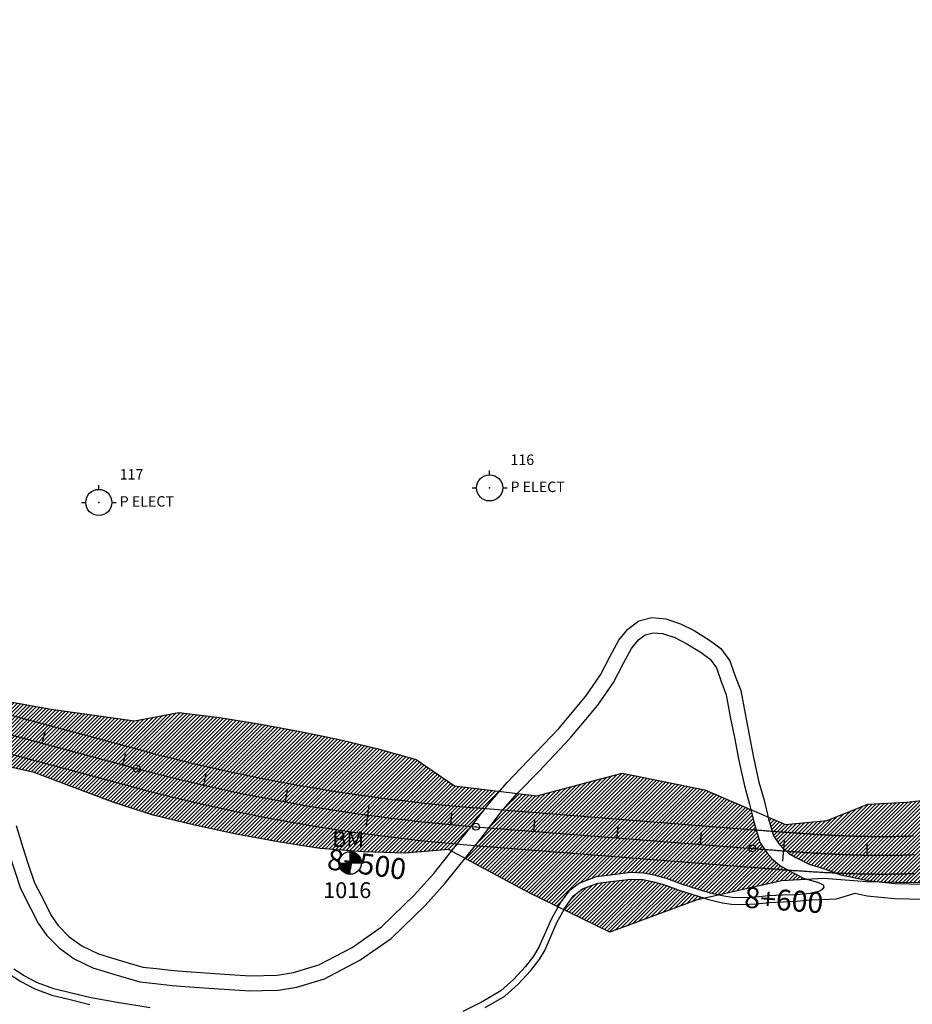
# Model space of a CAD drawing. Units: millimetres. Extents: x 713369 to 830260, y 8110030 to 8244032.
# Drawn here: x 759520 to 759733, y 8155090 to 8155326 of the extents above; entities that cross this region are included whole.
import ezdxf
from ezdxf.enums import TextEntityAlignment as Align

# ---------------------------------------------------------------- set-up
doc = ezdxf.new("R2010")
doc.units = ezdxf.units.MM
doc.header["$LTSCALE"] = 1.5
for name, color, linetype in [('1-Carretera Afirmada_', 35, 'Continuous'), ('1a-BM', 7, 'Continuous'), ('1a-Eje Final', 240, 'Continuous'), ('1a-Estacado', 7, 'Continuous'), ('1a-Progresiva-Estacado', 2, 'Continuous'), ('1a_Borde de via', 231, 'Continuous'), ('EXP_', 155, 'Continuous'), ('PNTNO', 7, 'Continuous'), ('PTO-POSTE ELEC', 3, 'Continuous')]:
    doc.layers.add(name, color=color, linetype=linetype)
doc.styles.add('ROMANS', font='romans.shx', dxfattribs={"height": 0.65})
doc.styles.add('SIMPLEX', font='simplex.shx')
doc.styles.get("Standard").update_dxf_attribs({"font": 'simplex.shx'})

# ---------------------------------------------------------------- blocks, each defined once
blk = doc.blocks.new('FH')
at = {"color": 0, "linetype": 'ByBlock'}
for p, q in [((0, 0.00312), (0, 0.00417)), ((-0.00417, 0), (-0.00312, 0)), ((0.00312, 0), (0.00417, 0))]:
    blk.add_line(p, q, dxfattribs=at)
blk.add_circle((0, 0), 0.00313, dxfattribs=at)
blk.add_point((0, 0), dxfattribs=at)
blk = doc.blocks.new('EJE TOTAL_DEPURADO$0$cir')
at = {"color": 0, "linetype": 'ByBlock'}
blk.add_circle((0, 0), 0.00417, dxfattribs=at)
blk.add_point((0, 0), dxfattribs=at)
blk = doc.blocks.new('EJE TOTAL_DEPURADO$0$MINORTIC')
at = {"color": 0, "linetype": 'ByBlock'}
blk.add_lwpolyline([(0, 0), (0, 0.000692)], dxfattribs=at)
blk.add_point((0, 0), dxfattribs=at)
blk = doc.blocks.new('EJE TOTAL_DEPURADO$0$MAJORTIC')
at = {"color": 0, "linetype": 'ByBlock'}
blk.add_lwpolyline([(0, -0.000692), (0, 0.000692)], dxfattribs=at)
blk.add_point((0, 0), dxfattribs=at)

msp = doc.modelspace()

# ---------------------------------------------------------------- hatches: boundary and pattern name
at = {"layer": '1a-BM'}
h = msp.add_hatch(dxfattribs=at)
h.set_pattern_fill('ANSI31', color=242, scale=0.9, angle=-179.7226, style=0)
h.set_pattern_definition([(225.277379, (760481.21997, 8156027.86642), (0.079933692, -0.07916347), [])])
h.paths.add_polyline_path([(759598.76, 8155121.29), (759598.75, 8155123.99), (759596.05, 8155123.98, 0.414214)])
h.paths.add_polyline_path([(759598.74, 8155126.69), (759598.75, 8155123.99), (759601.45, 8155124, 0.414214)])
at = {"layer": 'EXP_', "ltscale": 2}
h = msp.add_hatch(dxfattribs=at)
h.set_pattern_fill('ANSI31', color=256, scale=0.2, style=0)
h.set_pattern_definition([(45, (0, 0), (-0.449012806053, 0.449012806053), [])])
h.paths.add_polyline_path([(759846.64, 8155175.7), (759849.63, 8155178.03), (759852.87, 8155180.56), (759857.52, 8155183.95), (759861.76, 8155187.14), (759865.56, 8155189.51), (759866.75, 8155190.11), (759867.68, 8155210.69), (759864.68, 8155207.99), (759857.24, 8155202), (759841.05, 8155190.43), (759817.47, 8155189.27), (759800.48, 8155178.93), (759792.72, 8155173.57), (759785.31, 8155168.41), (759781.31, 8155157.62), (759773.68, 8155153.35), (759766.95, 8155146.75), (759758.64, 8155143.61), (759750.05, 8155141.18), (759741.24, 8155139.6), (759732.16, 8155138.54), (759722.81, 8155138.05), (759713.03, 8155134.18), (759703.09, 8155133.18), (759698.93, 8155134.96), (759699.03, 8155134.55), (759700.23, 8155130.52), (759701.55, 8155128.52), (759702.39, 8155127.53), (759703.78, 8155126.34), (759705.56, 8155125.31), (759708.7, 8155123.71), (759712.16, 8155122.67), (759716.28, 8155121.14), (759719.45, 8155120.49), (759723.22, 8155119.71), (759726.24, 8155119.39), (759732.83, 8155119.21), (759740.66, 8155119.46), (759740.81, 8155119.47), (759741.2, 8155119.47), (759743.3, 8155119.54), (759753.86, 8155120.48), (759764.28, 8155122.54), (759774.44, 8155125.68), (759784.35, 8155129.56), (759793.65, 8155134.54), (759794.28, 8155134.81), (759797.83, 8155138.03), (759800, 8155139.68), (759813.86, 8155150), (759815.56, 8155151.13), (759821.11, 8155155.01), (759823.83, 8155157.33), (759826.35, 8155159.48), (759829, 8155161.75), (759832.35, 8155164.49), (759837.84, 8155168.99)])
h.paths.add_polyline_path([(759695.56, 8155133.6), (759694.79, 8155136.74), (759683.71, 8155141.49), (759663.97, 8155145.54), (759643.47, 8155140.06), (759638.79, 8155140.62), (759635.06, 8155136.29), (759629.88, 8155129.64), (759626.78, 8155125.67), (759626.3, 8155125.06), (759641.65, 8155116.82), (759648.55, 8155113.48), (759649.07, 8155114.45), (759651.13, 8155117.24), (759653.68, 8155119.15), (759657.72, 8155120.66), (759661.68, 8155121.17), (759665.96, 8155121.68), (759669.09, 8155121.56), (759671.57, 8155121.09), (759674.59, 8155120.24), (759678.38, 8155118.86), (759682.17, 8155117.67), (759685.06, 8155116.76), (759687.01, 8155116.31), (759702.1, 8155119.74), (759708.34, 8155120.06), (759707.35, 8155120.36), (759703.84, 8155122.15), (759701.7, 8155123.39), (759699.84, 8155124.98), (759698.66, 8155126.36), (759696.94, 8155128.98)])
h.paths.add_polyline_path([(759681.64, 8155115.09), (759683.66, 8155115.55), (759677.87, 8155117.37), (759674.1, 8155118.74), (759671.21, 8155119.56), (759668.92, 8155120), (759666.02, 8155120.1), (759661.87, 8155119.61), (759658.1, 8155119.12), (759654.44, 8155117.76), (759652.26, 8155116.12), (759650.4, 8155113.6), (759649.96, 8155112.79), (759660.98, 8155107.45)])
h.paths.add_polyline_path([(759632.28, 8155138.58), (759634.49, 8155141.14), (759623.73, 8155142.44), (759614.6, 8155148.81), (759605.19, 8155151.41), (759595.79, 8155153.66), (759586.36, 8155155.59), (759576.9, 8155157.34), (759567.38, 8155158.86), (759557.75, 8155160.05), (759547.08, 8155158), (759527.14, 8155160.85), (759508.08, 8155164.22), (759509.99, 8155159.07), (759512.49, 8155152.36), (759514.02, 8155148.23), (759514.21, 8155147.64), (759523.06, 8155145.63), (759541.88, 8155138.57), (759551.55, 8155135.47), (759561.48, 8155133.06), (759571.47, 8155130.92), (759581.51, 8155129.03), (759591.6, 8155127.46), (759601.8, 8155126.65), (759612.03, 8155126.35), (759622.32, 8155127.19), (759623.07, 8155126.79), (759623.96, 8155127.9), (759626.52, 8155131.19)])
h.paths.add_polyline_path([(759489.13, 8155173.53), (759470.86, 8155182.63), (759450.04, 8155182.2), (759443.63, 8155183), (759441.78, 8155180.65), (759439.16, 8155178.17), (759436.05, 8155176.72), (759432.67, 8155176.23), (759429.91, 8155176.1), (759425.36, 8155176.51), (759420.12, 8155177.13), (759416.66, 8155178.32), (759415.11, 8155178.74), (759413.74, 8155178.68), (759412.79, 8155178.76), (759412.76, 8155178.33), (759413.99, 8155176.93), (759415.14, 8155175.15), (759426.48, 8155171.54), (759444.32, 8155160.86), (759447.16, 8155159), (759447.71, 8155158.9), (759451.8, 8155158.19), (759455.68, 8155157.26), (759459.75, 8155156.54), (759462.57, 8155155.76), (759465.32, 8155154.23), (759467.72, 8155152.25), (759469.33, 8155150.69), (759471.17, 8155148.66), (759482.26, 8155147.91), (759503.54, 8155150.06), (759510.05, 8155148.58), (759504.36, 8155163.89), (759503.45, 8155166.32)])
h.paths.add_polyline_path([(759464.43, 8155152.93), (759461.97, 8155154.29), (759459.4, 8155155), (759455.36, 8155155.71), (759451.48, 8155156.64), (759450.46, 8155156.82), (759461.93, 8155149.29), (759468.91, 8155148.81), (759468.2, 8155149.6), (759466.67, 8155151.07)], flags=17)
h.paths.add_polyline_path([(759412.05, 8155189.97), (759411.79, 8155183.73), (759412.76, 8155183.47), (759417.09, 8155181.98), (759420.92, 8155180.66), (759425.73, 8155180.09), (759429.99, 8155179.7), (759432.33, 8155179.82), (759435.01, 8155180.2), (759437.11, 8155181.18), (759439.11, 8155183.08), (759439.46, 8155183.53), (759430.01, 8155184.71)])
h.paths.add_polyline_path([(759412.05, 8155189.97), (759410.81, 8155190.33), (759399.77, 8155193.18), (759403.66, 8155190.33), (759407.21, 8155189.08), (759409.64, 8155188.25), (759404.21, 8155188.86), (759399.21, 8155189.43), (759395.54, 8155191.64), (759392.16, 8155193.69), (759388.84, 8155195.69), (759386.68, 8155196.81), (759372.32, 8155201.25), (759360.67, 8155209.25), (759354.88, 8155211.77), (759348.2, 8155214.13), (759344.28, 8155215.51), (759339.92, 8155217.05), (759331.76, 8155218.83), (759326.49, 8155219.98), (759322.69, 8155220.85), (759319.26, 8155221.65), (759314.54, 8155223.46), (759310.21, 8155225.12), (759304.24, 8155227), (759299.72, 8155228.42), (759296.02, 8155229.58), (759278.41, 8155235.49), (759275.26, 8155236.8), (759268.88, 8155238.24), (759259.96, 8155240.63), (759249.8, 8155239.58), (759241.44, 8155242.99), (759233.45, 8155247.18), (759226.13, 8155252.48), (759219.68, 8155258.83), (759213.56, 8155265.49), (759208.27, 8155272.85), (759203.36, 8155280.64), (759199.13, 8155289.06), (759194.1, 8155297.43), (759190.53, 8155306.61), (759187.84, 8155316.25), (759185.44, 8155324.1), (759176.89, 8155325.97), (759177.41, 8155323.25), (759177.93, 8155319.29), (759178.01, 8155314.96), (759177.94, 8155309.43), (759178.26, 8155305.56), (759178.71, 8155302.41), (759179.86, 8155296.99), (759180.77, 8155292.48), (759182.48, 8155288.29), (759183.48, 8155286.03), (759185.15, 8155283.16), (759186.62, 8155280.63), (759189.77, 8155275.33), (759193.18, 8155270.54), (759196.97, 8155266.09), (759200.67, 8155262.06), (759205.7, 8155257.58), (759208.25, 8155254.81), (759210.81, 8155251.63), (759212.67, 8155248.15), (759213.41, 8155245.46), (759213.67, 8155242.91), (759213.67, 8155239.59), (759213.61, 8155239.24), (759214.4, 8155238.71), (759223.81, 8155233.25), (759233.45, 8155228.54), (759242.4, 8155222.68), (759251.71, 8155217.46), (759259.97, 8155208.71), (759269.56, 8155204.45), (759288.49, 8155197.49), (759307.93, 8155192.77), (759327.51, 8155188.56), (759347.45, 8155185.72), (759368.59, 8155187.34), (759380.16, 8155184.77), (759380.45, 8155185), (759385.23, 8155187.14), (759390.04, 8155188.07), (759395.19, 8155187.67), (759400.9, 8155186.65), (759411.79, 8155183.73)])
h.paths.add_polyline_path([(759203.17, 8155255.01), (759198.14, 8155259.49), (759194.27, 8155263.7), (759190.34, 8155268.32), (759186.76, 8155273.36), (759184.44, 8155277.25), (759186.53, 8155271.91), (759192.79, 8155263.02), (759197.9, 8155253.2), (759205.18, 8155244.89), (759210.07, 8155241.61), (759210.07, 8155242.73), (759209.86, 8155244.8), (759209.31, 8155246.8), (759207.79, 8155249.63), (759205.52, 8155252.46)], flags=17)

# ---------------------------------------------------------------- linework, layer by layer
at = {"layer": '1-Carretera Afirmada_'}
for points in [[(759623.07, 8155126.79), (759623.96, 8155127.9), (759626.52, 8155131.19), (759632.28, 8155138.58), (759634.49, 8155141.14)], [(759626.3, 8155125.06), (759626.78, 8155125.67), (759629.88, 8155129.64), (759635.06, 8155136.29), (759638.79, 8155140.62)], [(759694.79, 8155136.74), (759695.56, 8155133.6), (759696.94, 8155128.98), (759698.66, 8155126.36), (759699.84, 8155124.98), (759701.7, 8155123.39), (759703.84, 8155122.15), (759707.35, 8155120.36), (759708.34, 8155120.06)], [(759698.93, 8155134.96), (759699.03, 8155134.55), (759700.23, 8155130.52), (759701.55, 8155128.52), (759702.39, 8155127.53), (759703.78, 8155126.34), (759705.56, 8155125.31), (759708.7, 8155123.71), (759712.16, 8155122.67), (759716.28, 8155121.14), (759719.45, 8155120.49), (759723.22, 8155119.71), (759726.24, 8155119.39)], [(759687.01, 8155116.31), (759685.06, 8155116.76), (759682.17, 8155117.67), (759678.38, 8155118.86), (759674.59, 8155120.24), (759671.57, 8155121.09), (759669.09, 8155121.56), (759665.96, 8155121.68), (759661.68, 8155121.17), (759657.72, 8155120.66), (759653.68, 8155119.15), (759651.13, 8155117.24), (759649.07, 8155114.45), (759648.55, 8155113.48)], [(759649.96, 8155112.79), (759650.4, 8155113.6), (759652.26, 8155116.12), (759654.44, 8155117.76), (759658.1, 8155119.12), (759661.87, 8155119.61), (759666.02, 8155120.1), (759668.92, 8155120), (759671.21, 8155119.56), (759674.1, 8155118.74), (759677.87, 8155117.37), (759683.66, 8155115.55)]]:
    msp.add_lwpolyline(points, dxfattribs=at)
for points in [[(759518.77, 8155132.98, 104.59), (759520.33, 8155127.71, 104.73), (759521.57, 8155123.98, 104.75), (759523.12, 8155119.27, 104.81), (759525.42, 8155114.81, 104.87), (759527.11, 8155111.43, 104.9), (759528.78, 8155109.01, 104.89), (759531.45, 8155106.34, 104.82), (759534.49, 8155104.14, 104.73), (759538.43, 8155102.2, 104.63), (759543.44, 8155100.7, 104.52), (759549.07, 8155099.07, 104.39), (759552.35, 8155098.69, 104.31), (759556.48, 8155098.21, 104.24), (759559.54, 8155098, 104.21), (759566.32, 8155097.53, 104.28), (759569.96, 8155097.3, 104.31), (759574.78, 8155096.99, 104.37), (759581.29, 8155097.12, 104.48), (759585.21, 8155097.73, 104.5), (759591.27, 8155099.56, 104.72), (759599.25, 8155103.78, 104.94), (759606.28, 8155108.66, 105.14), (759614.12, 8155116.31, 105.38), (759618.8, 8155121.45, 105.54), (759623.96, 8155127.9, 105.72), (759626.52, 8155131.19, 105.68), (759632.28, 8155138.58, 105.4), (759636.27, 8155143.21, 105.25), (759641.43, 8155148.51, 105.18), (759648.73, 8155156.21, 104.97), (759655.23, 8155163.93, 104.79), (759658.74, 8155169.05, 104.7), (759661.07, 8155173.52, 104.6), (759663.17, 8155177.34, 104.46), (759665.3, 8155180.01, 104.28), (759667.89, 8155181.95, 104.04), (759671.05, 8155182.77, 103.69), (759674.36, 8155182.47, 103.43), (759677.9, 8155181.29, 103.31), (759681.17, 8155179.65, 103.3), (759684.89, 8155177.35, 103.43), (759687.58, 8155175.35, 103.58), (759689.75, 8155172.4, 103.73), (759691.01, 8155168.71, 103.88), (759692.35, 8155165.29, 104.01), (759693.37, 8155159.68, 104.21), (759694.4, 8155154.72, 104.39), (759695.43, 8155149.22, 104.61), (759696.71, 8155143.37, 104.93), (759697.93, 8155139, 105.16), (759699.03, 8155134.55, 105.38), (759700.23, 8155130.52, 105.68), (759701.55, 8155128.52, 105.84), (759702.39, 8155127.53, 105.93), (759703.78, 8155126.34, 106.08), (759705.56, 8155125.31, 106.24), (759708.7, 8155123.71, 106.58), (759712.16, 8155122.67, 106.92), (759716.28, 8155121.14, 107.43), (759719.45, 8155120.49, 107.79), (759723.22, 8155119.71, 108.14), (759729.38, 8155119.06, 108.59), (759736.15, 8155118.93, 109.07)], [(759516.9, 8155126.64, 104.66), (759519.79, 8155117.88, 104.91), (759522.21, 8155113.19, 105.02), (759524, 8155109.6, 105.1), (759526, 8155106.7, 105.18), (759529.11, 8155103.6, 105.16), (759532.63, 8155101.04, 105.09), (759537.11, 8155098.84, 104.92), (759542.42, 8155097.25, 104.73), (759548.35, 8155095.53, 104.5), (759552.03, 8155095.1, 104.37), (759556.15, 8155094.63, 104.25), (759560.29, 8155094.34, 104.18), (759566.08, 8155093.94, 104.18), (759574.7, 8155093.39, 104.3), (759577.8, 8155093.45, 104.37), (759581.6, 8155093.53, 104.48), (759586.02, 8155094.22, 104.68), (759592.64, 8155096.22, 104.92), (759601.12, 8155100.7, 105.07), (759608.57, 8155105.87, 105.24), (759613.99, 8155111.15, 105.38), (759616.71, 8155113.81, 105.47), (759621.54, 8155119.12, 105.57), (759624.17, 8155122.4, 105.62), (759626.78, 8155125.67, 105.64), (759629.88, 8155129.64, 105.54), (759635.06, 8155136.29, 105.29), (759638.92, 8155140.78, 105.16), (759644.03, 8155146.02, 105.08), (759651.41, 8155153.82, 104.97), (759654.03, 8155156.92, 104.94), (759658.1, 8155161.75, 104.83), (759661.83, 8155167.2, 104.7), (759664.24, 8155171.82, 104.54), (759666.17, 8155175.34, 104.34), (759667.83, 8155177.41, 104.16), (759669.48, 8155178.65, 104), (759671.35, 8155179.13, 103.81), (759673.62, 8155178.92, 103.59), (759676.52, 8155177.96, 103.4), (759679.42, 8155176.51, 103.37), (759682.87, 8155174.37, 103.46), (759685, 8155172.78, 103.55), (759686.52, 8155170.72, 103.67), (759687.63, 8155167.47, 103.81), (759688.87, 8155164.3, 103.95), (759689.83, 8155158.99, 104.16), (759690.87, 8155154.02, 104.36), (759691.9, 8155148.5, 104.64), (759693.21, 8155142.5, 104.99), (759694.45, 8155138.09, 105.23), (759695.56, 8155133.6, 105.53), (759696.94, 8155128.98, 105.84), (759698.66, 8155126.36, 106.04), (759699.84, 8155124.98, 106.17), (759701.7, 8155123.39, 106.37), (759703.84, 8155122.15, 106.56), (759707.35, 8155120.36, 106.88), (759710.94, 8155119.28, 107.18), (759712.12, 8155118.79, 107.28), (759712.25, 8155118.17, 107.32), (759711.84, 8155117.65, 107.32), (759711.3, 8155117.21, 107.26), (759708.95, 8155116.7, 106.9), (759705.62, 8155116.38, 106.19), (759702.44, 8155116.27, 105.47), (759699.11, 8155116.1, 104.73), (759695.94, 8155115.78, 104.03), (759692.78, 8155115.62, 103.33), (759690.31, 8155115.72, 102.79), (759688.27, 8155116.03, 102.34), (759685.06, 8155116.76, 101.61), (759682.17, 8155117.67, 100.95), (759678.38, 8155118.86, 100.16), (759674.59, 8155120.24, 99.41), (759671.57, 8155121.09, 98.86), (759669.09, 8155121.56, 98.5), (759665.96, 8155121.68, 98.07), (759661.68, 8155121.17, 97.5), (759657.72, 8155120.66, 97.35), (759653.68, 8155119.15, 97.4), (759651.13, 8155117.24, 97.41), (759649.07, 8155114.45, 97.47), (759646.91, 8155110.42, 97.61), (759643.98, 8155103.8, 97.99), (759642.71, 8155101.71, 98.17), (759640.79, 8155099.17, 98.45), (759637.88, 8155096.1, 98.96), (759634.88, 8155093.36, 99.41), (759630.37, 8155090.74, 99.97), (759625.78, 8155088.39, 100.39)], [(759631.12, 8155089.35, 100.01), (759635.82, 8155092.09, 99.48), (759638.99, 8155094.98, 98.98), (759641.99, 8155098.15, 98.51), (759644.01, 8155100.82, 98.17), (759645.38, 8155103.06, 97.97), (759648.32, 8155109.73, 97.49), (759650.4, 8155113.6, 97.28), (759652.26, 8155116.12, 97.14), (759654.44, 8155117.76, 97.06), (759658.1, 8155119.12, 97.1), (759661.87, 8155119.61, 97.33), (759666.02, 8155120.1, 98.01), (759668.92, 8155120, 98.45), (759671.21, 8155119.56, 98.88), (759674.1, 8155118.74, 99.45), (759677.87, 8155117.37, 100.21), (759684.65, 8155115.24, 101.69), (759687.98, 8155114.48, 102.41), (759690.16, 8155114.15, 102.87), (759692.78, 8155114.04, 103.41), (759696.06, 8155114.21, 104.1), (759699.23, 8155114.53, 104.78), (759702.51, 8155114.7, 105.48), (759705.73, 8155114.81, 106.17), (759709.06, 8155115.13, 106.86), (759711.74, 8155115.24, 107.3), (759715.29, 8155115.41, 107.7), (759719.73, 8155116.76, 108.01), (759722.67, 8155116.15, 108.2), (759729.15, 8155115.46, 108.61), (759736.33, 8155115.32, 109.05)], [(759550.81, 8155089.27, 103.48), (759542.96, 8155090.58, 103.6), (759536.73, 8155091.66, 103.71), (759532.03, 8155092.8, 103.81), (759527.76, 8155093.81, 103.84), (759523.89, 8155095.27, 103.82), (759520.66, 8155096.94, 103.74), (759518.19, 8155098.57, 103.55)], [(759517.3, 8155097.27, 103.6), (759519.87, 8155095.58, 103.8), (759523.25, 8155093.83, 103.92), (759527.29, 8155092.3, 103.94), (759531.66, 8155091.27, 103.86), (759536.41, 8155090.12, 103.75)]]:
    msp.add_polyline3d(points, dxfattribs=at)
at = {"layer": '1a-BM', "color": 242}
for p, q in [((759598.76, 8155121.29), (759598.74, 8155126.69)), ((759596.05, 8155123.98), (759601.45, 8155124))]:
    msp.add_line(p, q, dxfattribs=at)
msp.add_circle((759598.75, 8155123.99), 2.7, dxfattribs=at)
at = {"layer": '1a-Eje Final'}
msp.add_lwpolyline([(759280.42, 8155218.23), (759547.61, 8155146.63, 0.045917), (759628.9, 8155132.67), (759695.14, 8155127.48, 0.000007), (759695.88, 8155127.42, 0.00003), (759696.63, 8155127.36, 0.000052), (759697.37, 8155127.3, 0.000074), (759698.12, 8155127.24, 0.000097), (759698.86, 8155127.18, 0.000119), (759699.6, 8155127.13, 0.000141), (759700.35, 8155127.07, 0.000163), (759701.09, 8155127.01, 0.000186), (759701.84, 8155126.96, 0.000208), (759702.58, 8155126.9, 0.00023), (759703.33, 8155126.85, 0.000252), (759704.07, 8155126.79, 0.000275), (759704.81, 8155126.74, 0.000297), (759705.56, 8155126.69, 0.000319), (759706.3, 8155126.64, 0.000342), (759707.05, 8155126.59, 0.000364), (759707.79, 8155126.54, 0.000386), (759708.54, 8155126.49, 0.000408), (759709.28, 8155126.44, 0.000431), (759710.03, 8155126.4, 0.000453), (759710.77, 8155126.35, 0.000475), (759711.52, 8155126.31, 0.000498), (759712.26, 8155126.27, 0.00052), (759713.01, 8155126.23, 0.000542), (759713.75, 8155126.19, 0.000564), (759714.5, 8155126.15, 0.000587), (759715.24, 8155126.12, 0.000609), (759715.99, 8155126.08, 0.000631), (759716.73, 8155126.05, 0.000653), (759717.48, 8155126.02, 0.000676), (759718.23, 8155126, 0.000698), (759718.97, 8155125.97, 0.00072), (759719.72, 8155125.95, 0.000743), (759720.46, 8155125.93, 0.000765), (759721.21, 8155125.91, 0.000787), (759721.96, 8155125.89, 0.000809), (759722.7, 8155125.88, 0.000832), (759723.45, 8155125.86, 0.000854), (759724.19, 8155125.86, 0.000876), (759724.94, 8155125.85, 0.000898), (759725.69, 8155125.84, 0.000921), (759726.43, 8155125.84, 0.000943), (759727.18, 8155125.85, 0.000965), (759727.93, 8155125.85, 0.000988), (759728.67, 8155125.86, 0.00101), (759729.42, 8155125.87, 0.001032), (759730.16, 8155125.88, 0.001054), (759730.91, 8155125.9, 0.001077), (759731.66, 8155125.92, 0.001099), (759732.4, 8155125.94, 0.001121), (759733.15, 8155125.97, 0.001144), (759733.89, 8155126, 0.001166)], format="xyb", dxfattribs=at)
at = {"layer": '1a_Borde de via'}
for points in [[(759281.59, 8155222.57), (759548.77, 8155150.98, 0.045917), (759629.25, 8155137.16), (759695.49, 8155131.96, 0.000007), (759696.24, 8155131.9, 0.00003), (759696.98, 8155131.84, 0.000052), (759697.72, 8155131.79, 0.000074), (759698.47, 8155131.73, 0.000097), (759699.21, 8155131.67, 0.000119), (759699.95, 8155131.61, 0.000141), (759700.69, 8155131.56, 0.000163), (759701.43, 8155131.5, 0.000186), (759702.17, 8155131.45, 0.000208), (759702.91, 8155131.39, 0.00023), (759703.65, 8155131.34, 0.000252), (759704.39, 8155131.28, 0.000275), (759705.13, 8155131.23, 0.000297), (759705.87, 8155131.18, 0.000319), (759706.61, 8155131.13, 0.000342), (759707.35, 8155131.08, 0.000364), (759708.09, 8155131.03, 0.000386), (759708.82, 8155130.98, 0.000408), (759709.56, 8155130.93, 0.000431), (759710.3, 8155130.89, 0.000453), (759711.04, 8155130.84, 0.000475), (759711.77, 8155130.8, 0.000498), (759712.51, 8155130.76, 0.00052), (759713.24, 8155130.72, 0.000542), (759713.98, 8155130.68, 0.000564), (759714.71, 8155130.65, 0.000587), (759715.45, 8155130.61, 0.000609), (759716.18, 8155130.58, 0.000631), (759716.92, 8155130.55, 0.000653), (759717.65, 8155130.52, 0.000676), (759718.39, 8155130.49, 0.000698), (759719.12, 8155130.47, 0.00072), (759719.85, 8155130.44, 0.000743), (759720.58, 8155130.42, 0.000765), (759721.32, 8155130.41, 0.000787), (759722.05, 8155130.39, 0.000809), (759722.78, 8155130.38, 0.000832), (759723.51, 8155130.36, 0.000854), (759724.24, 8155130.36, 0.000876), (759724.97, 8155130.35, 0.000898), (759725.7, 8155130.34, 0.000921), (759726.43, 8155130.34, 0.000943), (759727.16, 8155130.35, 0.000965), (759727.89, 8155130.35, 0.000988), (759728.62, 8155130.36, 0.00101), (759729.35, 8155130.37, 0.001032), (759730.07, 8155130.38, 0.001054), (759730.8, 8155130.4, 0.001077), (759731.53, 8155130.42, 0.001099), (759732.25, 8155130.44, 0.001121), (759732.98, 8155130.46, 0.001144), (759733.7, 8155130.49, 0.001166)], [(759279.26, 8155213.88), (759546.44, 8155142.28, 0.045917), (759628.54, 8155128.19), (759694.79, 8155122.99, 0.000007), (759695.53, 8155122.93, 0.00003), (759696.28, 8155122.87, 0.000052), (759697.02, 8155122.81, 0.000074), (759697.77, 8155122.76, 0.000097), (759698.51, 8155122.7, 0.000119), (759699.26, 8155122.64, 0.000141), (759700.01, 8155122.58, 0.000163), (759700.75, 8155122.53, 0.000186), (759701.5, 8155122.47, 0.000208), (759702.25, 8155122.41, 0.00023), (759703, 8155122.36, 0.000252), (759703.75, 8155122.31, 0.000275), (759704.5, 8155122.25, 0.000297), (759705.25, 8155122.2, 0.000319), (759706, 8155122.15, 0.000342), (759706.75, 8155122.1, 0.000364), (759707.5, 8155122.05, 0.000386), (759708.25, 8155122, 0.000408), (759709, 8155121.95, 0.000431), (759709.75, 8155121.9, 0.000453), (759710.51, 8155121.86, 0.000475), (759711.26, 8155121.82, 0.000498), (759712.02, 8155121.77, 0.00052), (759712.77, 8155121.73, 0.000542), (759713.53, 8155121.69, 0.000564), (759714.28, 8155121.66, 0.000587), (759715.04, 8155121.62, 0.000609), (759715.79, 8155121.59, 0.000631), (759716.55, 8155121.56, 0.000653), (759717.31, 8155121.53, 0.000676), (759718.07, 8155121.5, 0.000698), (759718.82, 8155121.47, 0.00072), (759719.58, 8155121.45, 0.000743), (759720.34, 8155121.43, 0.000765), (759721.1, 8155121.41, 0.000787), (759721.86, 8155121.39, 0.000809), (759722.62, 8155121.38, 0.000832), (759723.39, 8155121.36, 0.000854), (759724.15, 8155121.36, 0.000876), (759724.91, 8155121.35, 0.000898), (759725.67, 8155121.34, 0.000921), (759726.43, 8155121.34, 0.000943), (759727.2, 8155121.35, 0.000965), (759727.96, 8155121.35, 0.000988), (759728.73, 8155121.36, 0.00101), (759729.49, 8155121.37, 0.001032), (759730.25, 8155121.38, 0.001054), (759731.02, 8155121.4, 0.001077), (759731.79, 8155121.42, 0.001099), (759732.55, 8155121.44, 0.001121), (759733.32, 8155121.47, 0.001144), (759734.08, 8155121.5, 0.001166)]]:
    msp.add_lwpolyline(points, format="xyb", dxfattribs=at)
at = {"layer": 'EXP_', "color": 0}
for points in [[(759507.37, 8155164.34), (759527.14, 8155160.85), (759547.08, 8155158), (759557.75, 8155160.05), (759567.38, 8155158.86), (759576.9, 8155157.34), (759586.36, 8155155.59), (759595.79, 8155153.66), (759605.19, 8155151.41), (759614.6, 8155148.81), (759623.73, 8155142.44), (759643.47, 8155140.06), (759663.97, 8155145.54), (759683.71, 8155141.49), (759703.09, 8155133.18), (759713.03, 8155134.18), (759722.81, 8155138.05), (759732.16, 8155138.54), (759741.24, 8155139.6)], [(759743.3, 8155119.54), (759732.83, 8155119.21), (759722.48, 8155119.49), (759712.28, 8155120.27), (759702.1, 8155119.74), (759681.64, 8155115.09), (759660.98, 8155107.45), (759641.65, 8155116.82), (759622.32, 8155127.19), (759612.03, 8155126.35), (759601.8, 8155126.65), (759591.6, 8155127.46), (759581.51, 8155129.03), (759571.47, 8155130.92), (759561.48, 8155133.06), (759551.55, 8155135.47), (759541.88, 8155138.57), (759523.06, 8155145.63), (759503.54, 8155150.06)]]:
    msp.add_lwpolyline(points, dxfattribs=at)

# ---------------------------------------------------------------- block references
at = {"layer": '1a-Estacado', "color": 0, "linetype": 'Continuous'}
for name, p, xscale, yscale, zscale, rotation in [('EJE TOTAL_DEPURADO$0$MINORTIC', (759524.96, 8155152.7), 3999.999999999934, 4000, 4000, 344.9989124896646), ('EJE TOTAL_DEPURADO$0$MINORTIC', (759544.28, 8155147.52), 4000.000000000047, 4000, 4000, 344.998912496101), ('EJE TOTAL_DEPURADO$0$cir', (759547.61, 8155146.63), 200.0000000000417, 200, 200, 344.998912489668), ('EJE TOTAL_DEPURADO$0$MINORTIC', (759563.67, 8155142.64), 4000.000000000057, 4000, 4000, 347.1059688868023), ('EJE TOTAL_DEPURADO$0$MINORTIC', (759583.26, 8155138.61), 3999.99999999999, 4000, 4000, 349.6524479675171), ('EJE TOTAL_DEPURADO$0$MAJORTIC', (759603.01, 8155135.46), 3599.999999999955, 3600, 3600, 352.1989270567621), ('EJE TOTAL_DEPURADO$0$MINORTIC', (759622.87, 8155133.18), 3999.999999999976, 4000, 4000, 354.7454061509749), ('EJE TOTAL_DEPURADO$0$cir', (759628.9, 8155132.67), 200.0000000000082, 200, 200, 355.514827297969), ('EJE TOTAL_DEPURADO$0$MINORTIC', (759642.81, 8155131.58), 4000.000000000014, 4000, 4000, 355.5148272380345), ('EJE TOTAL_DEPURADO$0$MINORTIC', (759662.75, 8155130.02), 4000.000000000014, 4000, 4000, 355.5148272380345), ('EJE TOTAL_DEPURADO$0$MINORTIC', (759682.69, 8155128.45), 4000.000000000014, 4000, 4000, 355.5148272380345), ('EJE TOTAL_DEPURADO$0$MAJORTIC', (759702.63, 8155126.9), 3600.000000000075, 3600, 3600, 355.7732228838027), ('EJE TOTAL_DEPURADO$0$MINORTIC', (759722.6, 8155125.88), 4000.000000000019, 4000, 4000, 358.9832874866598), ('EJE TOTAL_DEPURADO$0$cir', (759695.14, 8155127.48), 199.9999999999579, 200, 200, 355.5148272380201)]:
    msp.add_blockref(name, p, dxfattribs=dict(at, xscale=xscale, yscale=yscale, zscale=zscale, rotation=rotation))
at = {"layer": 'PTO-POSTE ELEC', "color": 3}
ref = msp.add_blockref('FH', (759632.18, 8155213.83, 117.23), dxfattribs=dict(at, xscale=999.9999999999999, yscale=999.9999999999999, zscale=1000))
ref.add_attrib('PN', '116', (759637.17, 8155219.33, 117.23), dxfattribs={"layer": 'PNTNO', "color": 7, "height": 2.5})
ref.add_attrib('PD', 'P ELECT', (759637.17, 8155212.83, 117.23), dxfattribs={"color": 3, "height": 2.5})
ref = msp.add_blockref('FH', (759538.54, 8155210.34, 115.34), dxfattribs=dict(at, xscale=999.9999999999999, yscale=999.9999999999999, zscale=1000))
ref.add_attrib('PN', '117', (759543.54, 8155215.84, 115.34), dxfattribs={"layer": 'PNTNO', "color": 7, "height": 2.5})
ref.add_attrib('PD', 'P ELECT', (759543.54, 8155209.34, 115.34), dxfattribs={"color": 3, "height": 2.5})

# ---------------------------------------------------------------- texts
at = {"layer": '1a-BM', "style": 'ROMANS'}
msp.add_text('BM', height=3.8, dxfattribs=at).set_placement((759594.47, 8155127.8, 417.85))
at = {"layer": '1a-BM', "color": 242, "style": 'ROMANS'}
msp.add_text('1016', height=3.8, dxfattribs=at).set_placement((759592.31, 8155115.57))
at = {"layer": '1a-Progresiva-Estacado', "style": 'SIMPLEX'}
for s, rotation, p in [('8+500', 352.1989, (759602.75, 8155123.7)), ('8+600', 355.7732, (759702.68, 8155115.11))]:
    msp.add_text(s, height=5, rotation=rotation, dxfattribs=at).set_placement(p, align=Align.MIDDLE_CENTER)

doc.saveas('drawing.dxf')
